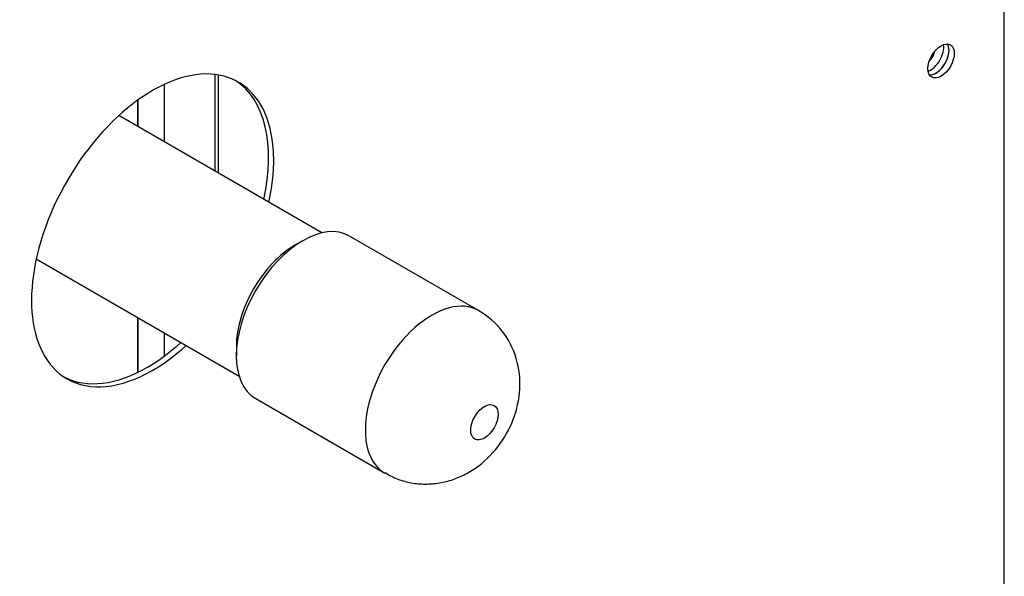
# Model space of a CAD drawing. Units: millimetres. Extents: x 816 to 6228, y 65 to 3925.
# Drawn here: x 2943 to 3021, y 2871 to 2915 of the extents above; entities that cross this region are included whole.
import ezdxf

# ---------------------------------------------------------------- set-up
doc = ezdxf.new("R2010")
doc.units = ezdxf.units.MM
doc.layers.add('LG-Product', color=3, linetype='Continuous')

msp = doc.modelspace()

# ---------------------------------------------------------------- linework, layer by layer
at = {"layer": 'LG-Product', "linetype": 'Continuous'}
for p, q in [((3021.258, 2763.291), (3021.258, 3044.383)), ((2958.226, 2910.777), (2958.226, 2903.062)), ((2958.522, 2902.891), (2958.522, 2910.737)), ((2954.192, 2909.975), (2954.192, 2905.389)), ((2952.09, 2908.725), (2952.09, 2906.603)), ((2952.09, 2906.604), (2952.09, 2908.724)), ((2966.777, 2898.127), (2950.566, 2907.486)), ((2965.249, 2897.504), (2964.619, 2897.14)), ((2979.296, 2891.928), (2968.995, 2897.876)), ((2943.979, 2896.047), (2960.177, 2886.695)), ((2952.09, 2891.367), (2952.09, 2887)), ((2952.09, 2887.002), (2952.09, 2891.364)), ((2954.192, 2890.154), (2954.192, 2888.289)), ((2959.952, 2889.057), (2959.952, 2888.329)), ((2961.504, 2884.899), (2971.804, 2878.952)), ((2971.804, 2878.952), (2971.81, 2878.949))]:
    msp.add_line(p, q, dxfattribs=at)
for points in [[(2978.523, 2879.029), (2978.789, 2879.191), (2979.047, 2879.363), (2979.298, 2879.544), (2979.54, 2879.734), (2979.775, 2879.933), (2980.003, 2880.142), (2980.223, 2880.361), (2980.434, 2880.588), (2980.638, 2880.823), (2980.833, 2881.066), (2981.019, 2881.317), (2981.196, 2881.574), (2981.363, 2881.837), (2981.521, 2882.106), (2981.669, 2882.381), (2981.807, 2882.661), (2981.935, 2882.945), (2982.051, 2883.234), (2982.158, 2883.526), (2982.253, 2883.822), (2982.336, 2884.121), (2982.409, 2884.423), (2982.469, 2884.727), (2982.517, 2885.033), (2982.554, 2885.34), (2982.577, 2885.649), (2982.589, 2885.958), (2982.587, 2886.267), (2982.572, 2886.575), (2982.544, 2886.883), (2982.503, 2887.189), (2982.448, 2887.493), (2982.381, 2887.795), (2982.299, 2888.093), (2982.205, 2888.387), (2982.097, 2888.677), (2981.976, 2888.962), (2981.841, 2889.24), (2981.694, 2889.513), (2981.534, 2889.779), (2981.361, 2890.037), (2981.177, 2890.287), (2980.981, 2890.527), (2980.775, 2890.758), (2980.558, 2890.977), (2980.331, 2891.185), (2980.094, 2891.381), (2979.847, 2891.567), (2979.589, 2891.742), (2979.321, 2891.907)], [(2971.834, 2878.997), (2971.955, 2878.92), (2972.077, 2878.846), (2972.2, 2878.776), (2972.324, 2878.709), (2972.45, 2878.646), (2972.576, 2878.586), (2972.704, 2878.529), (2972.834, 2878.477), (2972.965, 2878.427), (2973.097, 2878.382), (2973.231, 2878.339), (2973.366, 2878.301), (2973.502, 2878.265), (2973.639, 2878.233), (2973.777, 2878.205), (2973.916, 2878.179), (2974.056, 2878.157), (2974.196, 2878.138), (2974.336, 2878.121), (2974.477, 2878.108), (2974.618, 2878.098), (2974.759, 2878.09), (2974.9, 2878.086), (2975.041, 2878.084), (2975.181, 2878.085), (2975.322, 2878.089), (2975.462, 2878.096), (2975.603, 2878.106), (2975.743, 2878.118), (2975.882, 2878.134), (2976.021, 2878.153), (2976.16, 2878.174), (2976.298, 2878.199), (2976.436, 2878.226), (2976.574, 2878.256), (2976.71, 2878.289), (2976.846, 2878.325), (2976.981, 2878.364), (2977.116, 2878.405), (2977.249, 2878.449), (2977.381, 2878.496), (2977.513, 2878.545), (2977.643, 2878.596), (2977.772, 2878.651), (2977.9, 2878.707), (2978.027, 2878.766), (2978.152, 2878.828), (2978.277, 2878.892), (2978.401, 2878.959), (2978.523, 2879.029)]]:
    msp.add_lwpolyline(points, dxfattribs=at)
for centre, major_axis in [((3016.213, 2911.849), (-0.743, -1.287)), ((2979.755, 2883.013), (0.773, 1.339))]:
    msp.add_ellipse(centre, major_axis=major_axis, ratio=0.57735, dxfattribs=at)
for centre, major_axis, start_param, end_param in [((3015.372, 2912.335), (-0.743, -1.287), 0.601322, 2.540279), ((3015.793, 2912.092), (0.743, 1.287), 3.926992, 5.996511), ((3015.793, 2912.092), (-0.743, -1.287), 2.356198, 2.854921), ((3015.072, 2912.482), (-0.476, -0.824), 1.09524, 2.066878), ((3015.793, 2912.092), (-0.743, -1.287), 0.286665, 2.356186), ((2953.273, 2898.328), (-6.838, -11.843), 2.072567, 6.283185), ((3015.793, 2912.092), (0.743, 1.287), 3.42827, 3.926992), ((2952.853, 2898.571), (6.838, 11.843), 5.214161, 6.252457), ((2965.249, 2891.387), (3.746, 6.488), 0, 3.141591), ((2964.619, 2891.751), (3.3, 5.716), 0.785397, 2.356194), ((2975.55, 2885.44), (-3.746, -6.488), 3.138353, 6.283185), ((2952.853, 2898.571), (6.838, 11.843), 3.92699, 4.206886), ((2953.273, 2898.328), (-6.838, -11.843), 0.785398, 1.065294), ((2952.853, 2898.571), (6.838, 11.843), 3.172322, 3.92699), ((2953.273, 2898.328), (-6.838, -11.843), 0, 0.785399)]:
    msp.add_ellipse(centre, major_axis=major_axis, ratio=0.57735, start_param=start_param, end_param=end_param, dxfattribs=at)

doc.saveas('drawing.dxf')
